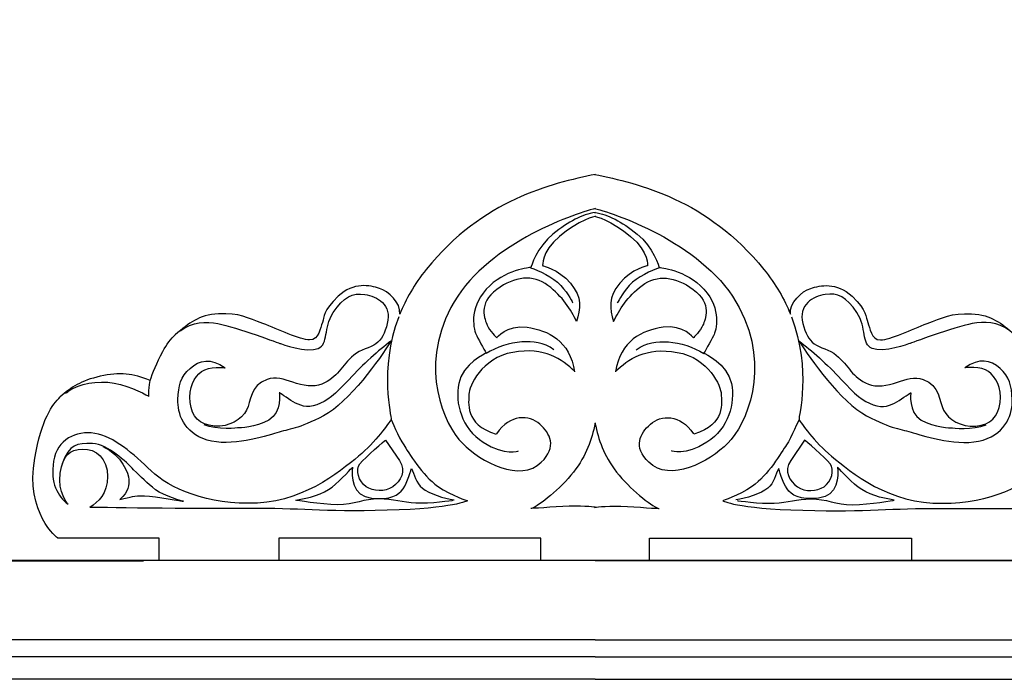
# Model space of a CAD drawing. Units: millimetres. Extents: x 304139 to 307387, y 57302 to 60399.
# Drawn here: x 304498 to 304672, y 59518 to 59635 of the extents above; entities that cross this region are included whole.
import ezdxf

# ---------------------------------------------------------------- set-up
doc = ezdxf.new("R2010")
doc.units = ezdxf.units.MM
doc.layers.add('Acad-block.com', color=7, linetype='Continuous')

# ---------------------------------------------------------------- blocks, each defined once
blk = doc.blocks.new('A$C3AA05816')
at = {"color": 0}
for p, q in [((-55.98, 468.51), (-55.98, 464.54)), ((-9.6, 464.54), (-9.6, 468.51)), ((9.61, 464.54), (9.61, 468.51)), ((55.99, 468.51), (55.99, 464.54)), ((77.14, 468.51), (95.07, 468.51)), ((77.14, 464.54), (77.14, 468.51)), ((0.01, 464.54), (-189.99, 464.54)), ((-154.86, 464.54), (154.88, 464.54)), ((-55.98, 464.54), (-77.13, 464.54)), ((-55.98, 464.54), (-55.98, 464.54)), ((0.01, 464.54), (-9.6, 464.54)), ((0.01, 464.54), (190.01, 464.54)), ((0.01, 464.54), (9.61, 464.54)), ((55.99, 464.54), (77.14, 464.54)), ((55.99, 464.54), (55.99, 464.54)), ((0.01, 450.54), (-188.49, 450.54)), ((0.01, 450.54), (188.51, 450.54)), ((0.01, 447.54), (-171.62, 447.54)), ((0.01, 447.54), (171.63, 447.54)), ((0.01, 443.54), (-167.49, 443.54)), ((0.01, 443.54), (167.51, 443.54))]:
    blk.add_line(p, q, dxfattribs=at)
for points in [[(-51.54, 596.56), (-55.42, 595.45), (-62.74, 593), (-73.9, 588.15), (-82.75, 582.94), (-92.12, 576.72), (-103.46, 566.96), (-116.38, 553.12), (-125.32, 540.88), (-132.97, 527.51), (-138.82, 515.01), (-145.36, 498.63), (-150.64, 480.93), (-154.38, 466.91), (-154.86, 464.54)], [(51.55, 596.56), (55.43, 595.45), (62.75, 593), (73.91, 588.15), (82.76, 582.94), (92.13, 576.72), (103.47, 566.96), (116.39, 553.12), (125.33, 540.88), (132.98, 527.51), (138.83, 515.01), (145.37, 498.63), (150.65, 480.93), (154.39, 466.91), (154.88, 464.54)]]:
    blk.add_spline(points, degree=3, dxfattribs=at)
for points, knots in [([(0.08, 532.93), (-7.82, 531.25), (-19.77, 528.56), (-29.86, 516.11), (-29.86, 516.11), (-32, 513.47), (-33.5, 510.79), (-34.55, 508.19)], [0, 0, 0, 0, 0.5, 0.5, 0.5, 0.5, 0.6059303, 0.6059303, 0.6059303, 0.6059303]), ([(-0.07, 532.93), (7.83, 531.25), (19.78, 528.56), (29.87, 516.11), (29.87, 516.11), (32.01, 513.47), (33.51, 510.79), (34.56, 508.19)], [0, 0, 0, 0, 0.5, 0.5, 0.5, 0.5, 0.6059303, 0.6059303, 0.6059303, 0.6059303]), ([(0.08, 526.88), (-4.12, 525.87), (-19.77, 520.31), (-25.49, 509.38), (-25.49, 509.38), (-31.21, 498.45), (-26.72, 488.65), (-23.47, 485.32), (-23.47, 485.32), (-20.22, 482), (-13.2, 478.32), (-9.5, 481.96)], [0, 0, 0, 0, 0.2, 0.2, 0.2, 0.2, 0.4, 0.4, 0.4, 0.4, 0.6, 0.6, 0.6, 0.6]), ([(0.08, 526.2), (-2.39, 525.77), (-4.59, 524.63), (-7.45, 522.36), (-7.45, 522.36), (-10.31, 520.1), (-11.35, 516.45), (-11.35, 516.45)], [0, 0, 0, 0, 0.125, 0.125, 0.125, 0.125, 0.25, 0.25, 0.25, 0.25]), ([(-0.07, 526.88), (4.13, 525.87), (19.78, 520.31), (25.5, 509.38), (25.5, 509.38), (31.22, 498.45), (26.73, 488.65), (23.48, 485.32), (23.48, 485.32), (20.23, 482), (13.21, 478.32), (9.52, 481.96)], [0, 0, 0, 0, 0.2, 0.2, 0.2, 0.2, 0.4, 0.4, 0.4, 0.4, 0.6, 0.6, 0.6, 0.6]), ([(-0.07, 526.2), (2.4, 525.77), (4.6, 524.63), (7.46, 522.36), (7.46, 522.36), (10.32, 520.1), (11.37, 516.45), (11.37, 516.45)], [0, 0, 0, 0, 0.125, 0.125, 0.125, 0.125, 0.25, 0.25, 0.25, 0.25]), ([(0.08, 525.53), (0.08, 525.53), (-2.91, 524.81), (-6.28, 521.95), (-6.28, 521.95), (-9.64, 519.09), (-9.26, 516.74), (-9.26, 516.74)], [0, 0, 0, 0, 0.1, 0.1, 0.1, 0.1, 0.2, 0.2, 0.2, 0.2]), ([(-0.07, 525.53), (-0.07, 525.53), (2.92, 524.81), (6.29, 521.95), (6.29, 521.95), (9.65, 519.09), (9.27, 516.74), (9.27, 516.74)], [0, 0, 0, 0, 0.1, 0.1, 0.1, 0.1, 0.2, 0.2, 0.2, 0.2]), ([(-11.35, 516.45), (-11.35, 516.45), (-16.06, 516.11), (-19.26, 512.58), (-19.26, 512.58), (-22.46, 509.04), (-21.45, 505.34), (-20.94, 504.33), (-20.94, 504.33), (-20.44, 503.32), (-19.26, 501.31), (-19.26, 501.31)], [0.25, 0.25, 0.25, 0.25, 0.375, 0.375, 0.375, 0.375, 0.5, 0.5, 0.5, 0.5, 0.625, 0.625, 0.625, 0.625]), ([(-11.42, 516.39), (-10.01, 515.9), (-7.43, 514.8), (-6.05, 513.26), (-6.05, 513.26), (-4.67, 511.73), (-3.93, 510.17), (-3.93, 510.17)], [0, 0, 0, 0, 0.5, 0.5, 0.5, 0.5, 1, 1, 1, 1]), ([(-9.26, 516.74), (-9.26, 516.74), (-6.52, 516.24), (-4.36, 513.66), (-4.36, 513.66), (-2.21, 511.08), (-2.61, 509.21), (-3.28, 506.86)], [0.2, 0.2, 0.2, 0.2, 0.3, 0.3, 0.3, 0.3, 0.4, 0.4, 0.4, 0.4]), ([(9.27, 516.74), (9.27, 516.74), (6.53, 516.24), (4.37, 513.66), (4.37, 513.66), (2.22, 511.08), (2.62, 509.21), (3.29, 506.86)], [0.2, 0.2, 0.2, 0.2, 0.3, 0.3, 0.3, 0.3, 0.4, 0.4, 0.4, 0.4]), ([(11.43, 516.39), (10.02, 515.9), (7.44, 514.8), (6.06, 513.26), (6.06, 513.26), (4.68, 511.73), (3.95, 510.17), (3.95, 510.17)], [0, 0, 0, 0, 0.5, 0.5, 0.5, 0.5, 1, 1, 1, 1]), ([(11.37, 516.45), (11.37, 516.45), (16.08, 516.11), (19.27, 512.58), (19.27, 512.58), (22.47, 509.04), (21.46, 505.34), (20.95, 504.33), (20.95, 504.33), (20.45, 503.32), (19.27, 501.31), (19.27, 501.31)], [0.25, 0.25, 0.25, 0.25, 0.375, 0.375, 0.375, 0.375, 0.5, 0.5, 0.5, 0.5, 0.625, 0.625, 0.625, 0.625]), ([(-3.28, 506.86), (-4.29, 509.04), (-5.71, 511.25), (-8.33, 513.25), (-8.33, 513.25), (-10.94, 515.25), (-14.24, 514.88), (-17.37, 512.57)], [0.4, 0.4, 0.4, 0.4, 0.5, 0.5, 0.5, 0.5, 0.6, 0.6, 0.6, 0.6]), ([(3.29, 506.86), (4.3, 509.04), (5.72, 511.25), (8.34, 513.25), (8.34, 513.25), (10.95, 515.25), (14.26, 514.88), (17.38, 512.57)], [0.4, 0.4, 0.4, 0.4, 0.5, 0.5, 0.5, 0.5, 0.6, 0.6, 0.6, 0.6]), ([(-34.55, 508.19), (-34.36, 510.22), (-36.54, 512.24), (-38.16, 512.74), (-38.16, 512.74), (-39.87, 513.28), (-42.67, 513.92), (-45.46, 511.35), (-45.46, 511.35), (-48.25, 508.77), (-47.82, 507.7), (-48.25, 506.73), (-48.25, 506.73), (-48.68, 505.76), (-48.78, 503.62), (-50.5, 503.62), (-50.5, 503.62), (-52.22, 503.62), (-56.09, 505.55), (-58.77, 506.52), (-58.77, 506.52), (-61.45, 507.48), (-62.96, 508.45), (-66.61, 508.23), (-66.61, 508.23), (-70.26, 508.02), (-71.76, 506.62), (-74.28, 504.52)], [0.008576, 0.008576, 0.008576, 0.008576, 0.1428571, 0.1428571, 0.1428571, 0.1428572, 0.2857143, 0.2857143, 0.2857143, 0.2857143, 0.4285714, 0.4285714, 0.4285714, 0.4285714, 0.5714286, 0.5714286, 0.5714286, 0.5714286, 0.7142857, 0.7142857, 0.7142857, 0.7142857, 0.8571429, 0.8571429, 0.8571429, 0.8571429, 1, 1, 1, 1]), ([(-17.37, 512.57), (-20.78, 510.04), (-19.48, 507.19), (-19.09, 506.23), (-19.09, 506.23), (-18.69, 505.27), (-17.39, 504), (-17.39, 504)], [0.6, 0.6, 0.6, 0.6, 0.7, 0.7, 0.7, 0.7, 0.8, 0.8, 0.8, 0.8]), ([(17.38, 512.57), (20.79, 510.04), (19.5, 507.19), (19.1, 506.23), (19.1, 506.23), (18.7, 505.27), (17.4, 504), (17.4, 504)], [0.6, 0.6, 0.6, 0.6, 0.7, 0.7, 0.7, 0.7, 0.8, 0.8, 0.8, 0.8]), ([(34.56, 508.19), (34.37, 510.22), (36.55, 512.24), (38.17, 512.74), (38.17, 512.74), (39.88, 513.28), (42.68, 513.92), (45.47, 511.35), (45.47, 511.35), (48.26, 508.77), (47.83, 507.7), (48.26, 506.73), (48.26, 506.73), (48.69, 505.76), (48.8, 503.62), (50.51, 503.62), (50.51, 503.62), (52.23, 503.62), (56.1, 505.55), (58.78, 506.52), (58.78, 506.52), (61.47, 507.48), (62.97, 508.45), (66.62, 508.23), (66.62, 508.23), (70.27, 508.02), (71.77, 506.62), (74.29, 504.52)], [0.008576, 0.008576, 0.008576, 0.008576, 0.1428571, 0.1428571, 0.1428571, 0.1428572, 0.2857143, 0.2857143, 0.2857143, 0.2857143, 0.4285714, 0.4285714, 0.4285714, 0.4285714, 0.5714286, 0.5714286, 0.5714286, 0.5714286, 0.7142857, 0.7142857, 0.7142857, 0.7142857, 0.8571429, 0.8571429, 0.8571429, 0.8571429, 1, 1, 1, 1]), ([(-55.66, 502.97), (-55.66, 502.97), (-50.93, 501.26), (-49, 502.11), (-49, 502.11), (-47.07, 502.97), (-48.14, 505.66), (-46.32, 508.45), (-46.32, 508.45), (-44.49, 511.24), (-42.88, 511.99), (-40.73, 511.67), (-40.73, 511.67), (-38.59, 511.35), (-35.9, 509.84), (-36.76, 506.52)], [0.3636364, 0.3636364, 0.3636364, 0.3636364, 0.4090909, 0.4090909, 0.4090909, 0.4090909, 0.4545455, 0.4545455, 0.4545455, 0.4545455, 0.5, 0.5, 0.5, 0.5, 0.5454545, 0.5454545, 0.5454545, 0.5454545]), ([(55.67, 502.97), (55.67, 502.97), (50.94, 501.26), (49.01, 502.11), (49.01, 502.11), (47.08, 502.97), (48.15, 505.66), (46.33, 508.45), (46.33, 508.45), (44.5, 511.24), (42.89, 511.99), (40.74, 511.67), (40.74, 511.67), (38.6, 511.35), (35.91, 509.84), (36.77, 506.52)], [0.3636364, 0.3636364, 0.3636364, 0.3636364, 0.4090909, 0.4090909, 0.4090909, 0.4090909, 0.4545455, 0.4545455, 0.4545455, 0.4545455, 0.5, 0.5, 0.5, 0.5, 0.5454545, 0.5454545, 0.5454545, 0.5454545]), ([(-73.41, 505.25), (-71.25, 506.81), (-68.84, 506.94), (-66.72, 506.52), (-66.72, 506.52), (-63.49, 505.87), (-55.66, 502.97), (-55.66, 502.97)], [0.28819723, 0.28819723, 0.28819723, 0.28819723, 0.31818182, 0.31818182, 0.31818182, 0.31818183, 0.36363636, 0.36363636, 0.36363636, 0.36363636]), ([(-17.39, 504), (-17.39, 504), (-15.73, 506.35), (-12.03, 505.85), (-12.03, 505.85), (-8.33, 505.34), (-4.46, 503.49), (-3.62, 497.94)], [0.8, 0.8, 0.8, 0.8, 0.9, 0.9, 0.9, 0.9, 1, 1, 1, 1]), ([(17.4, 504), (17.4, 504), (15.74, 506.35), (12.04, 505.85), (12.04, 505.85), (8.34, 505.34), (4.47, 503.49), (3.63, 497.94)], [0.8, 0.8, 0.8, 0.8, 0.9, 0.9, 0.9, 0.9, 1, 1, 1, 1]), ([(73.42, 505.25), (71.26, 506.81), (68.85, 506.94), (66.73, 506.52), (66.73, 506.52), (63.51, 505.87), (55.67, 502.97), (55.67, 502.97)], [0.28819723, 0.28819723, 0.28819723, 0.28819723, 0.31818182, 0.31818182, 0.31818182, 0.31818183, 0.36363636, 0.36363636, 0.36363636, 0.36363636]), ([(78.75, 496.42), (78.25, 497.74), (77.63, 499.49), (76.5, 501.58), (76.5, 501.58), (75.81, 502.85), (75.04, 503.83), (74.23, 504.58)], [0.25347645, 0.25347645, 0.25347645, 0.25347645, 0.27272727, 0.27272727, 0.27272727, 0.27272728, 0.28440054, 0.28440054, 0.28440054, 0.28440054]), ([(-36.12, 503.4), (-38.05, 500.29), (-43.52, 492.56), (-48.03, 490.2), (-48.03, 490.2), (-52.54, 487.83), (-54.15, 487.83), (-56.3, 487.19), (-56.3, 487.19), (-58.45, 486.55), (-64.46, 484.61), (-68.65, 485.9), (-68.65, 485.9), (-72.84, 487.19), (-73.91, 490.63), (-73.8, 493.1), (-73.8, 493.1), (-73.69, 495.56), (-73.37, 497.07), (-71.65, 498.57), (-71.65, 498.57), (-69.94, 500.07), (-68, 500.5), (-65.43, 498.68)], [0, 0, 0, 0, 0.166667, 0.166667, 0.166667, 0.166667, 0.333333, 0.333333, 0.333333, 0.333333, 0.5, 0.5, 0.5, 0.5, 0.666667, 0.666667, 0.666667, 0.666667, 0.833333, 0.833333, 0.833333, 0.833333, 1, 1, 1, 1]), ([(-36.12, 503.4), (-38.26, 501.79), (-41.05, 499.32), (-43.52, 496.64), (-43.52, 496.64), (-45.99, 493.95), (-47.39, 492.77), (-49.21, 492.13), (-49.21, 492.13), (-51.04, 491.48), (-52.33, 492.02), (-53.4, 492.67), (-53.4, 492.67), (-54.48, 493.31), (-55.87, 494.28), (-55.87, 494.28)], [0, 0, 0, 0, 0.1428571, 0.1428571, 0.1428571, 0.1428572, 0.2857143, 0.2857143, 0.2857143, 0.2857143, 0.4285714, 0.4285714, 0.4285714, 0.4285714, 0.5714286, 0.5714286, 0.5714286, 0.5714286]), ([(-38.76, 502.93), (-39.74, 502.22), (-41.54, 501.9), (-42.67, 500.93), (-42.67, 500.93), (-44.92, 499), (-45.47, 496.98), (-48.36, 495.78)], [0.59090909, 0.59090909, 0.59090909, 0.59090909, 0.63636364, 0.63636364, 0.63636364, 0.63636365, 0.68181818, 0.68181818, 0.68181818, 0.68181818]), ([(-3.62, 498.06), (-5.8, 500.15), (-8.94, 502.42), (-14.53, 501.42), (-14.53, 501.42), (-20.13, 500.42), (-22.31, 495.33), (-22.31, 494.01), (-22.31, 494.01), (-22.31, 492.69), (-23.22, 488.6), (-17.49, 486.96)], [0, 0, 0, 0, 0.333333, 0.333333, 0.333333, 0.333333, 0.666667, 0.666667, 0.666667, 0.666667, 1, 1, 1, 1]), ([(-7.28, 501.88), (-9.12, 503.2), (-10.9, 503.36), (-12.98, 503.26), (-12.98, 503.26), (-15.07, 503.17), (-17.4, 502.28), (-19.24, 501.24)], [0, 0, 0, 0, 0.5, 0.5, 0.5, 0.5, 1, 1, 1, 1]), ([(3.63, 498.06), (5.82, 500.15), (8.95, 502.42), (14.55, 501.42), (14.55, 501.42), (20.14, 500.42), (22.32, 495.33), (22.32, 494.01), (22.32, 494.01), (22.32, 492.69), (23.23, 488.6), (17.5, 486.96)], [0, 0, 0, 0, 0.333333, 0.333333, 0.333333, 0.333333, 0.666667, 0.666667, 0.666667, 0.666667, 1, 1, 1, 1]), ([(7.29, 501.88), (9.13, 503.2), (10.91, 503.36), (12.99, 503.26), (12.99, 503.26), (15.08, 503.17), (17.41, 502.28), (19.25, 501.24)], [0, 0, 0, 0, 0.5, 0.5, 0.5, 0.5, 1, 1, 1, 1]), ([(36.13, 503.4), (38.06, 500.29), (43.54, 492.56), (48.04, 490.2), (48.04, 490.2), (52.55, 487.83), (54.16, 487.83), (56.31, 487.19), (56.31, 487.19), (58.46, 486.55), (64.47, 484.61), (68.66, 485.9), (68.66, 485.9), (72.85, 487.19), (73.92, 490.63), (73.81, 493.1), (73.81, 493.1), (73.71, 495.56), (73.38, 497.07), (71.67, 498.57), (71.67, 498.57), (69.95, 500.07), (68.02, 500.5), (65.44, 498.68)], [0, 0, 0, 0, 0.166667, 0.166667, 0.166667, 0.166667, 0.333333, 0.333333, 0.333333, 0.333333, 0.5, 0.5, 0.5, 0.5, 0.666667, 0.666667, 0.666667, 0.666667, 0.833333, 0.833333, 0.833333, 0.833333, 1, 1, 1, 1]), ([(36.13, 503.4), (38.27, 501.79), (41.07, 499.32), (43.54, 496.64), (43.54, 496.64), (46, 493.95), (47.4, 492.77), (49.23, 492.13), (49.23, 492.13), (51.05, 491.48), (52.34, 492.02), (53.41, 492.67), (53.41, 492.67), (54.49, 493.31), (55.88, 494.28), (55.88, 494.28)], [0, 0, 0, 0, 0.1428571, 0.1428571, 0.1428571, 0.1428572, 0.2857143, 0.2857143, 0.2857143, 0.2857143, 0.4285714, 0.4285714, 0.4285714, 0.4285714, 0.5714286, 0.5714286, 0.5714286, 0.5714286]), ([(38.77, 502.93), (39.75, 502.22), (41.55, 501.9), (42.68, 500.93), (42.68, 500.93), (44.93, 499), (45.48, 496.98), (48.37, 495.78)], [0.59090909, 0.59090909, 0.59090909, 0.59090909, 0.63636364, 0.63636364, 0.63636364, 0.63636365, 0.68181818, 0.68181818, 0.68181818, 0.68181818]), ([(-19.26, 501.31), (-19.26, 501.31), (-23.45, 499.34), (-24.12, 495.89), (-24.12, 495.89), (-24.79, 492.44), (-23.66, 487.98), (-19.77, 485.49), (-19.77, 485.49), (-15.87, 483), (-13.54, 483.98), (-13.54, 483.98)], [0.625, 0.625, 0.625, 0.625, 0.75, 0.75, 0.75, 0.75, 0.875, 0.875, 0.875, 0.875, 1, 1, 1, 1]), ([(19.27, 501.31), (19.27, 501.31), (23.46, 499.34), (24.13, 495.89), (24.13, 495.89), (24.81, 492.44), (23.67, 487.98), (19.78, 485.49), (19.78, 485.49), (15.88, 483), (13.55, 483.98), (13.55, 483.98)], [0.625, 0.625, 0.625, 0.625, 0.75, 0.75, 0.75, 0.75, 0.875, 0.875, 0.875, 0.875, 1, 1, 1, 1]), ([(-58.02, 496.64), (-61.13, 495.56), (-60.81, 492.77), (-61.67, 491.16), (-61.67, 491.16), (-62.53, 489.55), (-64.68, 488.16), (-67.36, 488.37), (-67.36, 488.37), (-70.04, 488.59), (-71.33, 489.98), (-71.65, 492.56), (-71.65, 492.56), (-71.98, 495.14), (-70.9, 497.07), (-69.61, 498.03), (-69.61, 498.03), (-68.33, 499), (-65.43, 498.68), (-65.43, 498.68)], [0.7727273, 0.7727273, 0.7727273, 0.7727273, 0.8181818, 0.8181818, 0.8181818, 0.8181818, 0.8636364, 0.8636364, 0.8636364, 0.8636364, 0.9090909, 0.9090909, 0.9090909, 0.9090909, 0.9545455, 0.9545455, 0.9545455, 0.9545455, 1, 1, 1, 1]), ([(58.03, 496.64), (61.14, 495.56), (60.82, 492.77), (61.68, 491.16), (61.68, 491.16), (62.54, 489.55), (64.69, 488.16), (67.37, 488.37), (67.37, 488.37), (70.06, 488.59), (71.34, 489.98), (71.67, 492.56), (71.67, 492.56), (71.99, 495.14), (70.91, 497.07), (69.63, 498.03), (69.63, 498.03), (68.34, 499), (65.44, 498.68), (65.44, 498.68)], [0.7727273, 0.7727273, 0.7727273, 0.7727273, 0.8181818, 0.8181818, 0.8181818, 0.8181818, 0.8636364, 0.8636364, 0.8636364, 0.8636364, 0.9090909, 0.9090909, 0.9090909, 0.9090909, 0.9545455, 0.9545455, 0.9545455, 0.9545455, 1, 1, 1, 1]), ([(78.75, 496.42), (81.76, 497.71), (84.12, 497.93), (87.56, 497.18), (87.56, 497.18), (90.99, 496.42), (92.71, 495.24), (94.64, 493.52)], [0, 0, 0, 0, 0.5, 0.5, 0.5, 0.5, 1, 1, 1, 1]), ([(93.69, 494.19), (93.41, 494.38), (93.15, 494.54), (92.92, 494.71), (92.92, 494.71), (91.42, 495.78), (88.09, 496.53), (85.09, 495.99), (85.09, 495.99), (82.08, 495.46), (78.97, 493.63), (78.97, 493.63)], [0.12955178, 0.12955178, 0.12955178, 0.12955178, 0.13636364, 0.13636364, 0.13636364, 0.13636365, 0.18181818, 0.18181818, 0.18181818, 0.18181819, 0.22727273, 0.22727273, 0.22727273, 0.22727273]), ([(-55.87, 494.28), (-55.87, 494.28), (-55.33, 490.84), (-57.7, 489.44), (-57.7, 489.44), (-60.06, 488.05), (-63.06, 488.05), (-63.06, 488.05)], [0.5714286, 0.5714286, 0.5714286, 0.5714286, 0.7142857, 0.7142857, 0.7142857, 0.7142857, 0.8571429, 0.8571429, 0.8571429, 0.8571429]), ([(55.88, 494.28), (55.88, 494.28), (55.35, 490.84), (57.71, 489.44), (57.71, 489.44), (60.07, 488.05), (63.08, 488.05), (63.08, 488.05)], [0.5714286, 0.5714286, 0.5714286, 0.5714286, 0.7142857, 0.7142857, 0.7142857, 0.7142857, 0.8571429, 0.8571429, 0.8571429, 0.8571429]), ([(95.07, 468.51), (95.07, 468.51), (100.87, 472.91), (99.15, 482.68), (99.15, 482.68), (97.94, 489.59), (96.08, 492.21), (94.64, 493.52)], [0.04545455, 0.04545455, 0.04545455, 0.04545455, 0.09090909, 0.09090909, 0.09090909, 0.0909091, 0.12307575, 0.12307575, 0.12307575, 0.12307575]), ([(-9.5, 481.96), (-6.68, 484.74), (-7.93, 487.02), (-9.78, 488.7), (-9.78, 488.7), (-11.63, 490.38), (-15.06, 490.54), (-17.41, 487.01)], [0.6, 0.6, 0.6, 0.6, 0.8, 0.8, 0.8, 0.8, 1, 1, 1, 1]), ([(9.52, 481.96), (6.69, 484.74), (7.94, 487.02), (9.79, 488.7), (9.79, 488.7), (11.64, 490.38), (15.07, 490.54), (17.42, 487.01)], [0.6, 0.6, 0.6, 0.6, 0.8, 0.8, 0.8, 0.8, 1, 1, 1, 1]), ([(-36.08, 489.53), (-36.08, 489.53), (-38.37, 486.01), (-41.27, 483.54), (-41.27, 483.54), (-44.17, 481.07), (-50.82, 475.16), (-59.74, 474.74), (-59.74, 474.74), (-68.65, 474.31), (-75.41, 477.42), (-78.53, 480.43), (-78.53, 480.43), (-81.64, 483.43), (-85.18, 486.55), (-88.51, 487.08), (-88.51, 487.08), (-91.84, 487.62), (-95.17, 486.01), (-95.81, 482.14), (-95.81, 482.14), (-96.46, 478.28), (-95.06, 475.92), (-93.24, 474.52)], [0, 0, 0, 0, 0.166667, 0.166667, 0.166667, 0.166667, 0.333333, 0.333333, 0.333333, 0.333333, 0.5, 0.5, 0.5, 0.5, 0.666667, 0.666667, 0.666667, 0.666667, 0.833333, 0.833333, 0.833333, 0.833333, 1, 1, 1, 1]), ([(-36.08, 489.53), (-36.08, 489.53), (-34.72, 486.33), (-33.86, 485.04), (-33.86, 485.04), (-33, 483.75), (-30.53, 479.57), (-27.85, 477.74), (-27.85, 477.74), (-25.16, 475.92), (-22.59, 475.16), (-22.59, 475.16)], [0, 0, 0, 0, 0.1666667, 0.1666667, 0.1666667, 0.1666667, 0.3333333, 0.3333333, 0.3333333, 0.3333333, 0.5, 0.5, 0.5, 0.5]), ([(0.02, 488.92), (-0.61, 485.83), (-1.47, 483.25), (-3.81, 480.22), (-3.81, 480.22), (-6.16, 477.19), (-9.82, 474.33), (-11.25, 473.76)], [0, 0, 0, 0, 0.5, 0.5, 0.5, 0.5, 1, 1, 1, 1]), ([(-0.01, 488.92), (0.62, 485.83), (1.48, 483.25), (3.82, 480.22), (3.82, 480.22), (6.17, 477.19), (9.83, 474.33), (11.26, 473.76)], [0, 0, 0, 0, 0.5, 0.5, 0.5, 0.5, 1, 1, 1, 1]), ([(36.1, 489.53), (36.1, 489.53), (34.73, 486.33), (33.87, 485.04), (33.87, 485.04), (33.01, 483.75), (30.54, 479.57), (27.86, 477.74), (27.86, 477.74), (25.18, 475.92), (22.6, 475.16), (22.6, 475.16)], [0, 0, 0, 0, 0.1666667, 0.1666667, 0.1666667, 0.1666667, 0.3333333, 0.3333333, 0.3333333, 0.3333333, 0.5, 0.5, 0.5, 0.5]), ([(36.1, 489.53), (36.1, 489.53), (38.38, 486.01), (41.28, 483.54), (41.28, 483.54), (44.18, 481.07), (50.84, 475.16), (59.75, 474.74), (59.75, 474.74), (68.66, 474.31), (75.42, 477.42), (78.54, 480.43), (78.54, 480.43), (81.65, 483.43), (85.19, 486.55), (88.52, 487.08), (88.52, 487.08), (91.85, 487.62), (95.18, 486.01), (95.82, 482.14), (95.82, 482.14), (96.47, 478.28), (95.07, 475.92), (93.25, 474.52)], [0, 0, 0, 0, 0.166667, 0.166667, 0.166667, 0.166667, 0.333333, 0.333333, 0.333333, 0.333333, 0.5, 0.5, 0.5, 0.5, 0.666667, 0.666667, 0.666667, 0.666667, 0.833333, 0.833333, 0.833333, 0.833333, 1, 1, 1, 1]), ([(-34.61, 482.25), (-33.34, 480.37), (-34.4, 478.6), (-35.79, 477.63), (-35.79, 477.63), (-37.19, 476.67), (-39.23, 476.78), (-40.52, 477.63), (-40.52, 477.63), (-41.81, 478.49), (-42.45, 480.64), (-41.59, 481.71), (-41.59, 481.71), (-40.73, 482.79), (-37.08, 485.9), (-37.08, 485.9)], [0, 0, 0, 0, 0.2, 0.2, 0.2, 0.2, 0.4, 0.4, 0.4, 0.4, 0.6, 0.6, 0.6, 0.6, 0.8, 0.8, 0.8, 0.8]), ([(34.62, 482.25), (33.35, 480.37), (34.41, 478.6), (35.8, 477.63), (35.8, 477.63), (37.2, 476.67), (39.24, 476.78), (40.53, 477.63), (40.53, 477.63), (41.82, 478.49), (42.46, 480.64), (41.6, 481.71), (41.6, 481.71), (40.74, 482.79), (37.09, 485.9), (37.09, 485.9)], [0, 0, 0, 0, 0.2, 0.2, 0.2, 0.2, 0.4, 0.4, 0.4, 0.4, 0.6, 0.6, 0.6, 0.6, 0.8, 0.8, 0.8, 0.8]), ([(72.85, 475.06), (72.85, 475.06), (76.28, 475.92), (77.79, 477.1), (77.79, 477.1), (79.29, 478.28), (80.36, 479.35), (81.65, 480.64), (81.65, 480.64), (82.94, 481.93), (86.16, 485.15), (88.95, 485.26), (88.95, 485.26), (91.74, 485.36), (92.92, 485.15), (94.32, 481.71)], [0, 0, 0, 0, 0.25, 0.25, 0.25, 0.25, 0.5, 0.5, 0.5, 0.5, 0.75, 0.75, 0.75, 0.75, 1, 1, 1, 1]), ([(87.09, 484.76), (83.76, 483.26), (82.53, 479.85), (82.49, 478.92), (82.49, 478.92), (82.45, 478), (82.51, 476.78), (84.12, 475.38)], [0, 0, 0, 0, 0.5, 0.5, 0.5, 0.5, 1, 1, 1, 1]), ([(93.25, 474.52), (93.25, 474.52), (95.18, 476.67), (94.64, 480), (94.64, 480), (94.11, 483.32), (93.03, 484.18), (90.67, 484.29), (90.67, 484.29), (88.31, 484.4), (86.27, 482.57), (86.27, 479.46), (86.27, 479.46), (86.27, 476.35), (87.88, 474.95), (89.38, 473.98)], [0, 0, 0, 0, 0.25, 0.25, 0.25, 0.25, 0.5, 0.5, 0.5, 0.5, 0.75, 0.75, 0.75, 0.75, 1, 1, 1, 1]), ([(-52.94, 475.25), (-50.62, 475.6), (-48.17, 476.28), (-46.53, 477.58), (-46.53, 477.58), (-44.89, 478.88), (-42.91, 481.09), (-42.91, 481.09)], [0, 0, 0, 0, 0.5, 0.5, 0.5, 0.5, 1, 1, 1, 1]), ([(-42.91, 481.09), (-43.14, 479.53), (-42.98, 475.98), (-39.55, 475.6), (-39.55, 475.6), (-36.12, 475.22), (-34.78, 476.17), (-33.98, 477.24), (-33.98, 477.24), (-33.18, 478.31), (-32.49, 480.86), (-32.49, 480.86)], [0, 0, 0, 0, 0.333333, 0.333333, 0.333333, 0.333333, 0.666667, 0.666667, 0.666667, 0.666667, 1, 1, 1, 1]), ([(-32.49, 480.86), (-31.96, 479.83), (-31.69, 478.31), (-30.54, 477.35), (-30.54, 477.35), (-29.4, 476.4), (-26.69, 475.52), (-24.9, 475.33)], [0, 0, 0, 0, 0.5, 0.5, 0.5, 0.5, 1, 1, 1, 1]), ([(32.5, 480.86), (31.97, 479.83), (31.7, 478.31), (30.56, 477.35), (30.56, 477.35), (29.41, 476.4), (26.7, 475.52), (24.91, 475.33)], [0, 0, 0, 0, 0.5, 0.5, 0.5, 0.5, 1, 1, 1, 1]), ([(42.92, 481.09), (43.15, 479.53), (42.99, 475.98), (39.56, 475.6), (39.56, 475.6), (36.13, 475.22), (34.79, 476.17), (33.99, 477.24), (33.99, 477.24), (33.19, 478.31), (32.5, 480.86), (32.5, 480.86)], [0, 0, 0, 0, 0.333333, 0.333333, 0.333333, 0.333333, 0.666667, 0.666667, 0.666667, 0.666667, 1, 1, 1, 1]), ([(52.95, 475.25), (50.63, 475.6), (48.18, 476.28), (46.54, 477.58), (46.54, 477.58), (44.9, 478.88), (42.92, 481.09), (42.92, 481.09)], [0, 0, 0, 0, 0.5, 0.5, 0.5, 0.5, 1, 1, 1, 1]), ([(84.12, 475.38), (81.87, 475.81), (81.76, 476.13), (79.72, 476.02), (79.72, 476.02), (77.68, 475.92), (72.85, 475.06), (72.85, 475.06)], [0, 0, 0, 0, 0.5, 0.5, 0.5, 0.5, 1, 1, 1, 1]), ([(-22.59, 475.16), (-22.59, 475.16), (-24.84, 473.77), (-36.76, 473.45), (-36.76, 473.45), (-48.68, 473.12), (-52.11, 473.88), (-61.35, 473.77), (-61.35, 473.77), (-70.58, 473.66), (-89.37, 473.98), (-89.37, 473.98)], [0.5, 0.5, 0.5, 0.5, 0.6666667, 0.6666667, 0.6666667, 0.6666667, 0.8333333, 0.8333333, 0.8333333, 0.8333333, 1, 1, 1, 1]), ([(-25.16, 475.18), (-25.16, 475.18), (-29.25, 474.57), (-31.69, 474.72), (-31.69, 474.72), (-34.13, 474.87), (-35.62, 475.44), (-38.25, 475.48), (-38.25, 475.48), (-40.88, 475.52), (-42.53, 474.41), (-45.58, 474.45), (-45.58, 474.45), (-48.63, 474.49), (-52.94, 475.25), (-52.94, 475.25)], [0, 0, 0, 0, 0.25, 0.25, 0.25, 0.25, 0.5, 0.5, 0.5, 0.5, 0.75, 0.75, 0.75, 0.75, 1, 1, 1, 1]), ([(0.08, 473.98), (0.08, 473.98), (-1.58, 474.27), (-4.56, 474.16), (-4.56, 474.16), (-7.53, 474.04), (-11.36, 473.76), (-11.36, 473.76)], [0, 0, 0, 0, 0.5, 0.5, 0.5, 0.5, 1, 1, 1, 1]), ([(-0.07, 473.98), (-0.07, 473.98), (1.59, 474.27), (4.57, 474.16), (4.57, 474.16), (7.54, 474.04), (11.38, 473.76), (11.38, 473.76)], [0, 0, 0, 0, 0.5, 0.5, 0.5, 0.5, 1, 1, 1, 1]), ([(22.6, 475.16), (22.6, 475.16), (24.85, 473.77), (36.77, 473.45), (36.77, 473.45), (48.69, 473.12), (52.12, 473.88), (61.36, 473.77), (61.36, 473.77), (70.59, 473.66), (89.38, 473.98), (89.38, 473.98)], [0.5, 0.5, 0.5, 0.5, 0.6666667, 0.6666667, 0.6666667, 0.6666667, 0.8333333, 0.8333333, 0.8333333, 0.8333333, 1, 1, 1, 1]), ([(25.18, 475.18), (25.18, 475.18), (29.26, 474.57), (31.7, 474.72), (31.7, 474.72), (34.14, 474.87), (35.63, 475.44), (38.26, 475.48), (38.26, 475.48), (40.9, 475.52), (42.54, 474.41), (45.59, 474.45), (45.59, 474.45), (48.64, 474.49), (52.95, 475.25), (52.95, 475.25)], [0, 0, 0, 0, 0.25, 0.25, 0.25, 0.25, 0.5, 0.5, 0.5, 0.5, 0.75, 0.75, 0.75, 0.75, 1, 1, 1, 1])]:
    blk.add_open_spline(points, degree=3, knots=knots, dxfattribs=at)
for points in [[(-34.74, 507.7), (-38.35, 498.24), (-35.95, 490.05), (-36.08, 489.53)], [(34.75, 507.7), (38.36, 498.24), (35.96, 490.05), (36.1, 489.53)], [(-36.76, 506.52), (-37.19, 504.85), (-37.78, 503.64), (-38.76, 502.93)], [(36.77, 506.52), (37.2, 504.85), (37.79, 503.64), (38.77, 502.93)], [(-53.49, 496.13), (-54.99, 496.63), (-56.56, 497.14), (-58.02, 496.64)], [(53.51, 496.13), (55, 496.63), (56.57, 497.14), (58.03, 496.64)], [(-48.36, 495.78), (-49.79, 495.18), (-51.65, 495.52), (-53.49, 496.13)], [(48.37, 495.78), (49.81, 495.18), (51.66, 495.52), (53.51, 496.13)], [(78.97, 493.63), (78.97, 493.63), (79.02, 494.45), (78.75, 496.42)], [(-63.06, 488.05), (-63.06, 488.05), (-66.93, 487.62), (-69.18, 488.59)], [(63.08, 488.05), (63.08, 488.05), (66.94, 487.62), (69.2, 488.59)], [(-37.08, 485.9), (-37.08, 485.9), (-34.61, 482.25), (-34.61, 482.25)], [(37.09, 485.9), (37.09, 485.9), (34.62, 482.25), (34.62, 482.25)], [(-9.6, 468.51), (-9.6, 468.51), (-55.98, 468.51), (-55.98, 468.51)], [(9.61, 468.51), (9.61, 468.51), (55.99, 468.51), (55.99, 468.51)]]:
    blk.add_open_spline(points, degree=3, dxfattribs=at)
blk = doc.blocks.new('chandelier-side-Acad-block.com')
at = {"color": 0}
blk.add_line((-546.16, -854.44), (-356.16, -854.44), dxfattribs=at)
at = {"color": 0, "xscale": -1}
blk.add_blockref('A$C3AA05816', (-276.26, -1318.97), dxfattribs=at)

msp = doc.modelspace()

# ---------------------------------------------------------------- block references
at = {"layer": 'Acad-block.com'}
msp.add_blockref('chandelier-side-Acad-block.com', (304876.19, 60393.33), dxfattribs=at)

doc.saveas('drawing.dxf')
